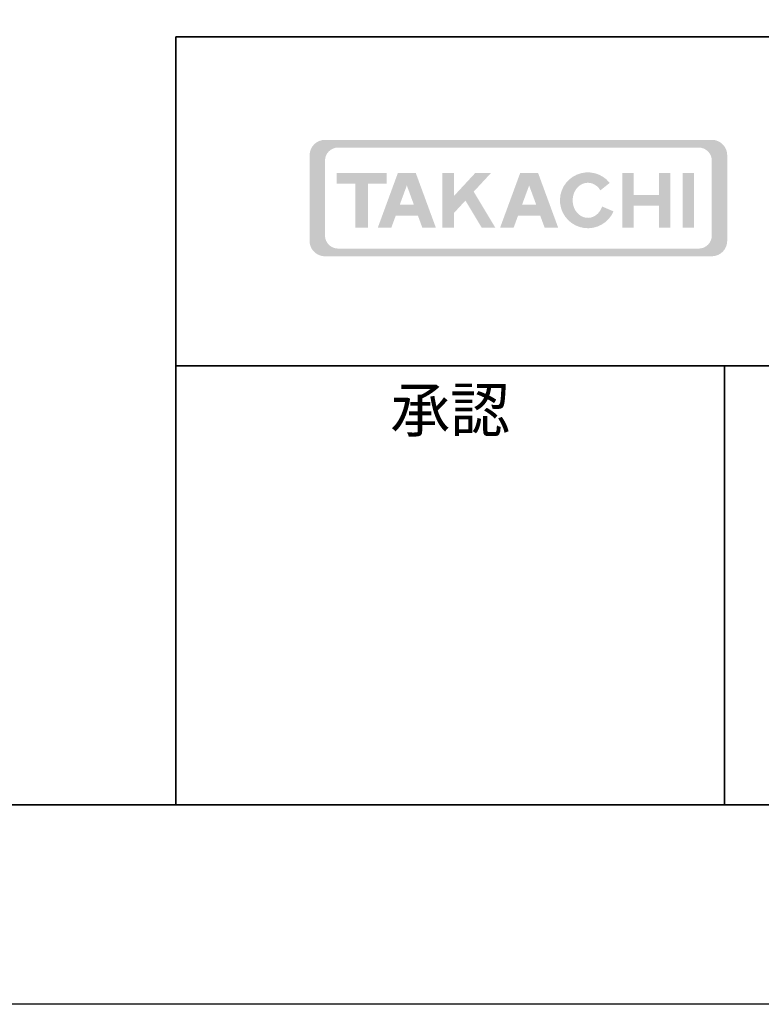
# Model space of a CAD drawing. Units: millimetres. Extents: x -50 to 7364, y -50 to 4857.
# Drawn here: x 1918 to 2104, y -50 to 197 of the extents above; entities that cross this region are included whole.
import ezdxf
from ezdxf.enums import TextEntityAlignment as Align

# ---------------------------------------------------------------- set-up
doc = ezdxf.new("R2010")
doc.units = ezdxf.units.MM
doc.header["$LTSCALE"] = 2
for name, color, linetype, lineweight in [('Border (ISO)', 7, 'Continuous', 35), ('Hatch (ISO)', 1, 'Continuous', 18), ('Title (ISO)', 7, 'Continuous', 35)]:
    doc.layers.add(name, color=color, linetype=linetype, lineweight=lineweight)
doc.styles.add('Note Text (TK)', font='txt')

# ---------------------------------------------------------------- blocks, each defined once
blk = doc.blocks.new('図面枠 tk図枠')
at = {"layer": 'Border (ISO)'}
blk.add_line((14.50000000000001, 8.000000000000007), (405.4999999999999, 8.000000000000007), dxfattribs=at)
blk = doc.blocks.new('表題欄 tk表題欄')
at = {"layer": 'Hatch (ISO)'}
h = blk.add_hatch(color=256, dxfattribs=at)
edge = h.paths.add_edge_path(flags=0)
edge.add_arc((98.49187810533729, 235.659481084801), 0.5958259999999996, 269.9999999999915, 360)
edge.add_line((99.08770410533732, 235.659481084801), (99.08770410533728, 239.0711970848007))
edge.add_arc((98.49187810533729, 239.0711970848009), 0.5958259999999996, 0, 90.00000000000855)
edge.add_line((98.4918781053372, 239.6670230848009), (82.05361010533736, 239.6670230848008))
edge.add_arc((82.05361010533733, 239.0711970848008), 0.5958259999999996, 89.9999999999983, 180)
edge.add_line((81.45778410533734, 239.0711970848008), (81.45778410533713, 235.6594810848011))
edge.add_arc((82.05361010533711, 235.6594810848007), 0.5958259999999996, 180, 270.0000000000222)
edge.add_line((82.05361010533736, 235.0636550848007), (98.4918781053372, 235.0636550848009))
edge = h.paths.add_edge_path()
edge.add_line((80.75585210533734, 239.3160570848008), (80.75585210533734, 235.414621084801))
edge.add_arc((81.45778410533724, 235.4146210848009), 0.7019319999998935, 180, 270.0000000000072)
edge.add_line((81.45778410533734, 234.7126890848011), (99.08770410533731, 234.7126890848011))
edge.add_arc((99.08770410533731, 235.4146210848009), 0.7019319999998921, 270, 360)
edge.add_line((99.78963610533718, 235.414621084801), (99.78963610533728, 239.3160570848009))
edge.add_arc((99.0877041053374, 239.316057084801), 0.7019319999998921, 0, 90.00000000001015)
edge.add_line((99.08770410533727, 240.0179890848008), (81.45778410533734, 240.0179890848008))
edge.add_arc((81.45778410533734, 239.3160570848008), 0.7019319999999984, 90.00000000000146, 180)
for points in [[(81.98831410533735, 238.5080190848011), (81.98831410533735, 238.018299084801), (82.83716210533731, 238.018299084801), (82.83716210533731, 236.018609084801), (83.42482610533735, 236.018609084801), (83.42482610533735, 238.018299084801), (84.27367410533734, 238.018299084801), (84.27367410533734, 238.5080190848011)], [(88.60057971385685, 236.018609084801), (87.85996861799809, 237.2522855485187), (87.33442410533738, 236.6850786020424), (87.33442410533738, 236.018609084801), (86.81205610533735, 236.018609084801), (86.81205610533735, 238.5080190848011), (87.33442410533738, 238.5080190848011), (87.33442410533738, 237.4598137166482), (88.30563678669888, 238.5080190848011), (89.02346612707649, 238.5080190848011), (88.2357554429587, 237.6578627972141), (89.2198461053373, 236.018609084801)], [(95.00793061474837, 238.5080190848011), (95.00793061474837, 236.018609084801), (95.52621761474842, 236.018609084801), (95.52621761474842, 237.018454084801), (96.6852216147484, 237.018454084801), (96.6852216147484, 236.018609084801), (97.20350861474839, 236.018609084801), (97.20350861474839, 238.5080190848011), (96.6852216147484, 238.5080190848011), (96.6852216147484, 237.5081740848009), (95.52621761474842, 237.5081740848009), (95.52621761474842, 238.5080190848011)], [(97.75852461474844, 238.5080190848011), (97.75852461474844, 236.018609084801), (98.2808926147485, 236.018609084801), (98.2808926147485, 238.5080190848011)]]:
    blk.add_hatch(color=256, dxfattribs=at).paths.add_polyline_path(points)
h = blk.add_hatch(color=256, dxfattribs=at)
h.paths.add_polyline_path([(85.50670817746851, 237.071507084801), (84.86892803320622, 237.071507084801), (85.18781810533736, 237.9399130848009)], flags=0)
h.paths.add_polyline_path([(85.69553136435374, 236.557301084801), (84.68010484632094, 236.557301084801), (84.48229007910783, 236.018609084801), (83.86557410533733, 236.018609084801), (84.77971810533734, 238.5080190848011), (85.5959181053373, 238.5080190848011), (86.51006210533728, 236.018609084801), (85.8933461315668, 236.018609084801)])
h = blk.add_hatch(color=256, dxfattribs=at)
h.paths.add_polyline_path([(90.44357403320625, 237.071507084801), (91.08135417746848, 237.071507084801), (90.76246410533739, 237.9399130848009)], flags=0)
h.paths.add_polyline_path([(90.05693607910783, 236.018609084801), (90.25475084632097, 236.557301084801), (91.27017736435366, 236.557301084801), (91.46799213156682, 236.018609084801), (92.08470810533723, 236.018609084801), (91.17056410533733, 238.5080190848011), (90.35436410533732, 238.5080190848011), (89.44022010533736, 236.018609084801)])
h = blk.add_hatch(color=256, dxfattribs=at)
edge = h.paths.add_edge_path()
edge.add_arc((93.43960010533709, 237.2633140848011), 1.273272000000011, 38.55054079078439, 336.5820184016556)
edge.add_line((94.60799261474826, 236.7572700848011), (94.08905664575232, 236.9820271175443))
edge.add_ellipse((93.43960010533733, 237.2633140848011), major_axis=(0, -0.7998759999999119), ratio=0.8673469387756529, start_angle=128.5505407907963, end_angle=426.582018401653, ccw=False)
edge.add_line((94.01031636278756, 237.7181048319737), (94.43537358897211, 238.0568232248073))
at = {"layer": 'Title (ISO)'}
for p, q in [((74.6650848667923, 244.7154522744663), (255.6650848667923, 244.7154522744663)), ((74.6650848667923, 209.7154522744663), (74.6650848667923, 244.7154522744663)), ((74.6650848667923, 229.7154522744663), (230.6650848667923, 229.7154522744663)), ((99.66508486679231, 229.7154522744663), (99.66508486679231, 209.7154522744663)), ((255.6650848667923, 209.7154522744663), (74.66508486679228, 209.7154522744663))]:
    blk.add_line(p, q, dxfattribs=at)
at = {"layer": 'Title (ISO)', "color": 1, "insert": (87.16508486679228, 227.7154522744663), "char_height": 2.000000029802322, "attachment_point": 5, "line_spacing_factor": 1.5, "style": 'Note Text (TK)'}
blk.add_mtext('\\fＭＳ Ｐゴシック|b0|i0;\\H2.0000;承認', dxfattribs=at)
at = {"layer": 'Title (ISO)', "color": 7, "style": 'Note Text (TK)'}
for tag, p in [('<品名>_001', (157.4804257758832, 235.8163045471935)), ('<総ページ数>_001', (246.7559939577014, 213.9654522744663)), ('<ページ_No.>_001', (237.9051416849741, 213.9654522744663)), ('作成日_001', (170.595482594065, 211.9441454562844))]:
    blk.add_attdef(tag, p, '', height=2.5, dxfattribs=at)
blk.add_attdef('<尺度>', text='', height=2.5, dxfattribs=at).set_placement((243.1650848667923, 224.2154522744663), align=Align.MIDDLE_CENTER)

msp = doc.modelspace()

# ---------------------------------------------------------------- linework, layer by layer
at = {"color": 6}
msp.add_lwpolyline([(-50.00000000000003, 1595.5), (7363.500000000001, 1595.5), (7363.500000000001, -49.99999999999977), (-50, -49.99999999999884)], close=True, dxfattribs=at)

# ---------------------------------------------------------------- block references
at = {"xscale": 5.5, "yscale": 5.5, "zscale": 5.5}
for name, p in [('図面枠 tk図枠', (722.25, -44.00000000000004)), ('表題欄 tk表題欄', (1546.342033232642, -1153.434987509564))]:
    msp.add_blockref(name, p, dxfattribs=at)

doc.saveas('drawing.dxf')
